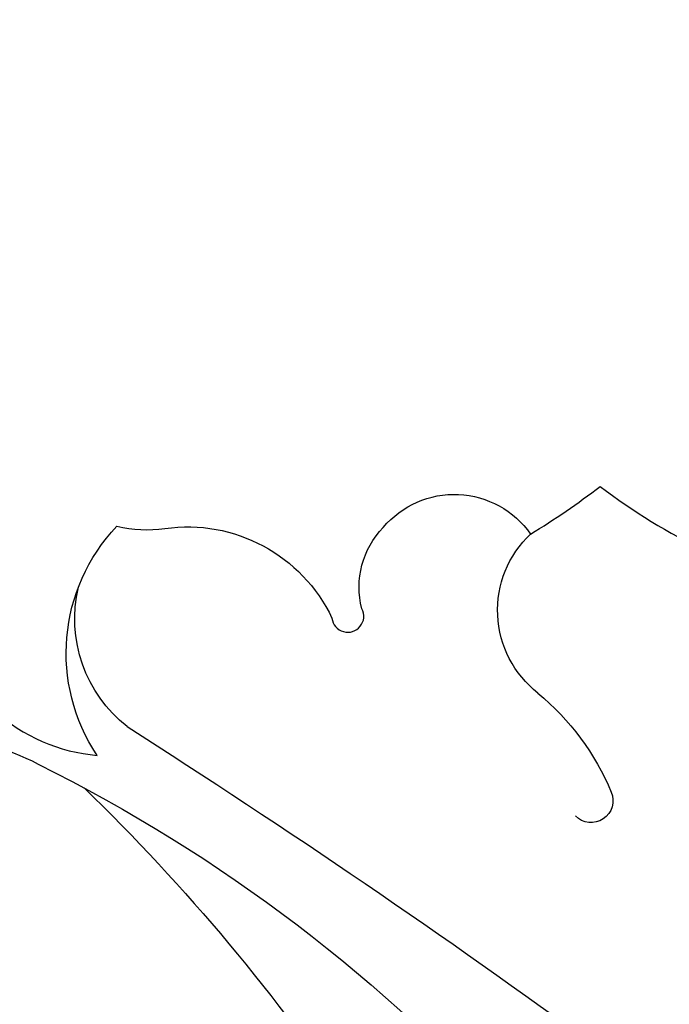
# Model space of a CAD drawing. Units: millimetres. Extents: x 1821 to 14421, y 1199 to 19019.
# Drawn here: x 4076 to 4089, y 6167 to 6187 of the extents above; entities that cross this region are included whole.
import ezdxf

# ---------------------------------------------------------------- set-up
doc = ezdxf.new("R2010")
doc.units = ezdxf.units.MM
doc.layers.add('H-06.木作(細線)', color=8, linetype='Continuous')

# ---------------------------------------------------------------- blocks, each defined once
blk = doc.blocks.new('HK-632D14GL')
at = {"layer": 'H-06.木作(細線)'}
for points in [[(-185.553, -24.089, 0), (-146.863, -24.089, 0.08418), (-130.015, -24.089, -0.000033), (-88.644, -24.089, 0.112996), (-61.541, -66.046, 0.12896), (-23.903, -87.334, 0), (-23.903, -103.225, 0.184994), (-24.963, -104.51, 0.326235), (-23.875, -106.293, 0.347314)], [(6.062, -97.924, -0.025083), (6.062, -74.678, 0.215688), (-3.544, -48.483, 0.176873), (-18.907, -41.136, 0.256792), (-27.316, -44.627, 0.375528), (-24.075, -58.159, -0.552201), (-23.719, -59.107, 0.196872), (-24.185, -61.417, -0.081935), (-42.98, -49.742, -0.045233), (-52.318, -40.016, -0.164381), (-53.228, -37.925, 0.351713), (-48.565, -37.525, -0.096561), (-48.611, -36.548, 0.328255), (-50.436, -33.148, -1.210389), (-50.243, -32.54, 0.260149), (-48.588, -32.104, 0.491171), (-48.725, -29.105, -0.026003), (-47.754, -27.686, -0.053866), (-49.063, -25.542, 0.326171), (-42.757, -21.363, 0.163811), (-43.435, -9.586, 0.260895), (-63.08, 5.1, 0.033848), (-79.891, 5.8, -0.207893), (-94.386, 11.396, 0.311504)], [(-103.954, 0, 0), (-120.549, 0, -0.567317)]]:
    blk.add_lwpolyline(points, format="xyb", dxfattribs=at)
for centre, radius, start, end in [((-54.15, -27.872), 0.444, 66.4968, 226.0775), ((-55.983, -32.281), 5.219, 39.5978, 67.3446), ((-210.938, -138.163), 187.688, 32.49932, 36.04253), ((-50.278, -27.645), 2.132, 217.8829, 316.7737), ((-82.771, -53.703), 32.783, 26.3893, 48.115), ((-83.087, -66.414), 40.606, 44.021, 56.2528), ((-50.448, -35.594), 2.791, 218.1835, 283.2685), ((-57.218, -41.176), 4.327, 273.1936, 28.1927)]:
    blk.add_arc(centre, radius, start, end, dxfattribs=at)

msp = doc.modelspace()

# ---------------------------------------------------------------- block references
at = {"xscale": -1, "rotation": 270}
msp.add_blockref('HK-632D14GL', (4115.081, 6225.002), dxfattribs=at)

doc.saveas('drawing.dxf')
